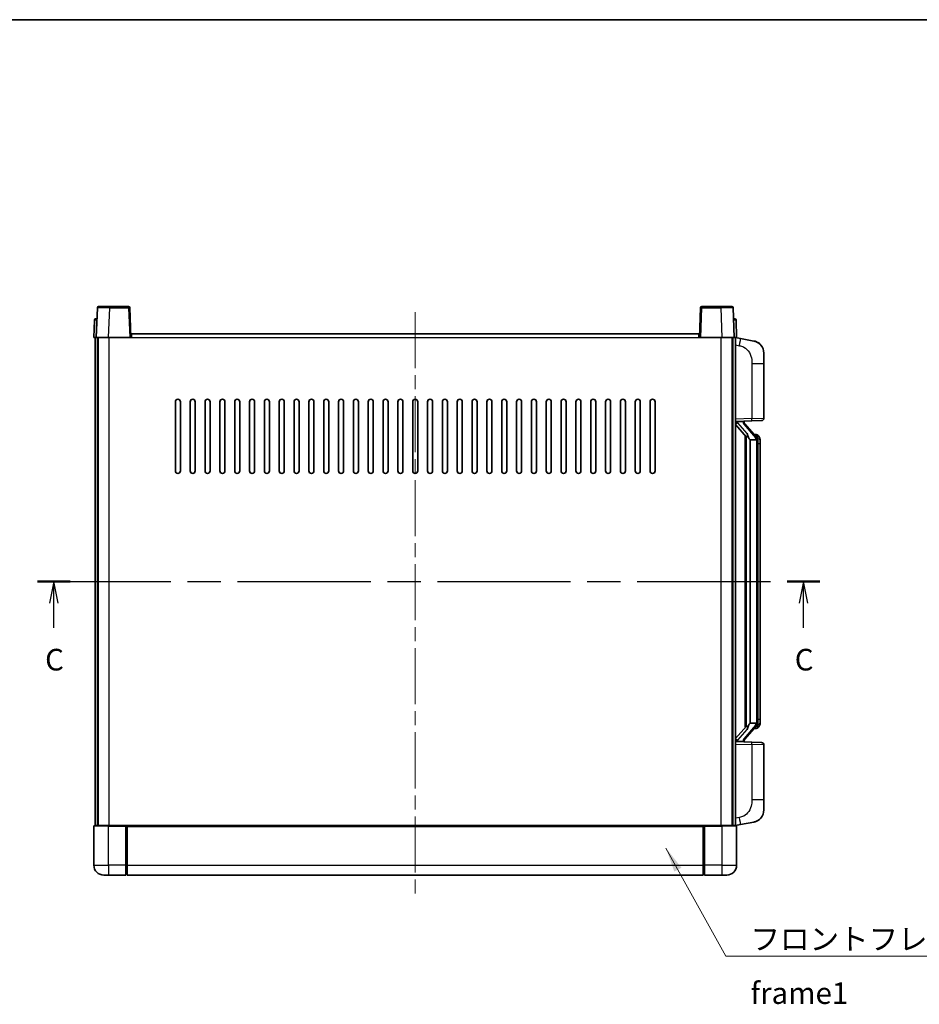
# Model space of a CAD drawing. Units: millimetres. Extents: x 0 to 8281, y 0 to 1124.
# Drawn here: x 1932 to 2295, y 585 to 984 of the extents above; entities that cross this region are included whole.
import ezdxf

# ---------------------------------------------------------------- set-up
doc = ezdxf.new("R2010")
doc.units = ezdxf.units.MM
doc.header["$LTSCALE"] = 4
doc.linetypes.add('CHAIN', pattern=[0.3543, 0.2362, -0.0295, 0.0591, -0.0295])
for name, color, linetype, lineweight in [('Border (ISO)', 7, 'Continuous', 35), ('Centerline (ISO)', 131, 'Continuous', 18), ('Section Line (ISO)', 7, 'CHAIN', 25), ('Symbol (ISO)', 7, 'Continuous', 18), ('Visible (ISO)', 7, 'Continuous', 35), ('Visible Narrow (ISO)', 7, 'Continuous', 25)]:
    doc.layers.add(name, color=color, linetype=linetype, lineweight=lineweight)
doc.styles.add('Note Text (TK)', font='txt')
doc.dimstyles.new('Default - Method 1b (TK)$7', dxfattribs={"dimscale": 4, "dimtxt": 2.5, "dimasz": 2.5, "dimexe": 1, "dimexo": 1.5, "dimgap": 1, "dimtad": 1, "dimtoh": 1, "dimrnd": 1e-08, "dimdsep": 46, "dimtxsty": 'Note Text (TK)', "dimcen": 0.09, "dimdle": 5, "dimclrd": 100, "dimclre": 100, "dimclrt": 7, "dimadec": 1, "dimazin": 1, "dimtfac": 1, "dimtmove": 0, "dimatfit": 3, "dimfxl": 0, "dimtolj": 1, "dimlwd": -1, "dimlwe": -1, "dimarcsym": 0})

# ---------------------------------------------------------------- blocks, each defined once
blk = doc.blocks.new('図面枠 tk図枠')
at = {"layer": 'Border (ISO)'}
blk.add_line((14.5, 289), (405.5, 289), dxfattribs=at)
blk = doc.blocks.new('2dTransSection2')
at = {"layer": 'Section Line (ISO)', "linetype": 'CHAIN', "ltscale": 16.300827}
blk.add_line((118.73, 224.06), (209.13, 224.06), dxfattribs=at)
at = {"layer": 'Section Line (ISO)', "linetype": 'Continuous', "lineweight": 50}
for p, q in [((118.73, 224.06), (122.5, 224.06)), ((205.36, 224.06), (209.13, 224.06))]:
    blk.add_line(p, q, dxfattribs=at)
at = {"layer": 'Section Line (ISO)', "linetype": 'Continuous'}
for p, q in [((120.61, 224.06), (120.11, 221.56)), ((120.61, 221.56), (120.61, 224.06)), ((121.11, 221.56), (120.61, 224.06)), ((207.25, 224.06), (206.75, 221.56)), ((207.25, 221.56), (207.25, 224.06)), ((207.75, 221.56), (207.25, 224.06)), ((120.61, 218.72), (120.61, 221.56)), ((207.25, 218.72), (207.25, 221.56))]:
    blk.add_line(p, q, dxfattribs=at)
at = {"layer": 'Section Line (ISO)', "char_height": 2.5, "attachment_point": 7, "style": 'Note Text (TK)'}
for insert in [(119.6, 213), (206.23, 213)]:
    blk.add_mtext('C', dxfattribs=dict(at, insert=insert))

msp = doc.modelspace()

# ---------------------------------------------------------------- linework, layer by layer
at = {"layer": 'Centerline (ISO)', "linetype": 'CHAIN', "ltscale": 23.990969}
msp.add_line((2091.5604, 865.2122), (2091.5604, 628.7122), dxfattribs=at)
at = {"layer": 'Visible (ISO)'}
for p, q in [((1962.9801, 866.9797), (1962.5604, 854.9622)), ((1963.4798, 867.4622), (1967.977, 867.4622)), ((1975.6411, 867.4622), (1967.977, 867.4622)), ((1976.5604, 854.9622), (1976.1408, 866.9797)), ((2206.9801, 866.9797), (2206.5604, 854.9622)), ((2215.1438, 867.4622), (2207.4798, 867.4622)), ((2215.1438, 867.4622), (2219.6411, 867.4622)), ((2220.5604, 854.9622), (2220.1408, 866.9797)), ((1961.8055, 861.9797), (1961.5604, 854.9622)), ((1962.3052, 862.4622), (1962.8049, 862.4622)), ((1962.8223, 862.4622), (1962.8049, 862.4622)), ((2220.316, 862.4622), (2220.2985, 862.4622)), ((2220.316, 862.4622), (2220.8157, 862.4622)), ((2221.5604, 854.9622), (2221.3154, 861.9797)), ((1976.8104, 854.9622), (1976.8104, 856.4622)), ((1976.8104, 856.4622), (2206.3104, 856.4622)), ((2206.3104, 856.4622), (2206.3104, 854.9622)), ((1962.5598, 854.9622), (1961.5604, 854.9622)), ((1962.0604, 657.4622), (1962.0604, 854.9622)), ((1962.5604, 854.9622), (1962.5598, 854.9622)), ((1967.5574, 854.9622), (1962.5604, 854.9622)), ((1963.0604, 657.4622), (1963.0604, 854.9622)), ((1963.3104, 657.4622), (1963.3104, 854.9622)), ((1976.0607, 854.9622), (1967.5574, 854.9622)), ((1976.5604, 854.9622), (1976.0607, 854.9622)), ((1976.5604, 854.9622), (1976.8104, 854.9622)), ((2206.3104, 854.9622), (2206.5604, 854.9622)), ((2207.0601, 854.9622), (2206.5604, 854.9622)), ((2215.5635, 854.9622), (2207.0601, 854.9622)), ((2220.5604, 854.9622), (2215.5635, 854.9622)), ((2219.8104, 657.4622), (2219.8104, 854.9622)), ((2220.0604, 657.4622), (2220.0604, 854.9622)), ((2220.561, 854.9622), (2220.5604, 854.9622)), ((2221.5604, 854.9622), (2220.561, 854.9622)), ((2221.0604, 657.4622), (2221.0604, 854.9622)), ((2223.1556, 854.555), (2221.0604, 854.9622)), ((2228.5145, 853.5133), (2223.1556, 854.555)), ((2232.5604, 848.6052), (2232.5604, 844.4726)), ((2232.5604, 822.3295), (2232.5604, 844.4726)), ((1994.5604, 800.9622), (1994.5604, 828.9622)), ((1996.5604, 828.9622), (1996.5604, 800.9622)), ((2000.5604, 800.9622), (2000.5604, 828.9622)), ((2002.5604, 828.9622), (2002.5604, 800.9622)), ((2006.5604, 800.9622), (2006.5604, 828.9622)), ((2008.5604, 828.9622), (2008.5604, 800.9622)), ((2012.5604, 800.9622), (2012.5604, 828.9622)), ((2014.5604, 828.9622), (2014.5604, 800.9622)), ((2018.5604, 800.9622), (2018.5604, 828.9622)), ((2020.5604, 828.9622), (2020.5604, 800.9622)), ((2024.5604, 800.9622), (2024.5604, 828.9622)), ((2026.5604, 828.9622), (2026.5604, 800.9622)), ((2030.5604, 800.9622), (2030.5604, 828.9622)), ((2032.5604, 828.9622), (2032.5604, 800.9622)), ((2036.5604, 800.9622), (2036.5604, 828.9622)), ((2038.5604, 828.9622), (2038.5604, 800.9622)), ((2042.5604, 800.9622), (2042.5604, 828.9622)), ((2044.5604, 828.9622), (2044.5604, 800.9622)), ((2048.5604, 800.9622), (2048.5604, 828.9622)), ((2050.5604, 828.9622), (2050.5604, 800.9622)), ((2054.5604, 800.9622), (2054.5604, 828.9622)), ((2056.5604, 828.9622), (2056.5604, 800.9622)), ((2060.5604, 800.9622), (2060.5604, 828.9622)), ((2062.5604, 828.9622), (2062.5604, 800.9622)), ((2066.5604, 800.9622), (2066.5604, 828.9622)), ((2068.5604, 828.9622), (2068.5604, 800.9622)), ((2072.5604, 800.9622), (2072.5604, 828.9622)), ((2074.5604, 828.9622), (2074.5604, 800.9622)), ((2078.5604, 800.9622), (2078.5604, 828.9622)), ((2080.5604, 828.9622), (2080.5604, 800.9622)), ((2084.5604, 800.9622), (2084.5604, 828.9622)), ((2086.5604, 828.9622), (2086.5604, 800.9622)), ((2090.5604, 800.9622), (2090.5604, 828.9622)), ((2092.5604, 828.9622), (2092.5604, 800.9622)), ((2096.5604, 800.9622), (2096.5604, 828.9622)), ((2098.5604, 828.9622), (2098.5604, 800.9622)), ((2102.5604, 800.9622), (2102.5604, 828.9622)), ((2104.5604, 828.9622), (2104.5604, 800.9622)), ((2108.5604, 800.9622), (2108.5604, 828.9622)), ((2110.5604, 828.9622), (2110.5604, 800.9622)), ((2114.5604, 800.9622), (2114.5604, 828.9622)), ((2116.5604, 828.9622), (2116.5604, 800.9622)), ((2120.5604, 800.9622), (2120.5604, 828.9622)), ((2122.5604, 828.9622), (2122.5604, 800.9622)), ((2126.5604, 800.9622), (2126.5604, 828.9622)), ((2128.5604, 828.9622), (2128.5604, 800.9622)), ((2132.5604, 800.9622), (2132.5604, 828.9622)), ((2134.5604, 828.9622), (2134.5604, 800.9622)), ((2138.5604, 800.9622), (2138.5604, 828.9622)), ((2140.5604, 828.9622), (2140.5604, 800.9622)), ((2144.5604, 800.9622), (2144.5604, 828.9622)), ((2146.5604, 828.9622), (2146.5604, 800.9622)), ((2150.5604, 800.9622), (2150.5604, 828.9622)), ((2152.5604, 828.9622), (2152.5604, 800.9622)), ((2156.5604, 800.9622), (2156.5604, 828.9622)), ((2158.5604, 828.9622), (2158.5604, 800.9622)), ((2162.5604, 800.9622), (2162.5604, 828.9622)), ((2164.5604, 828.9622), (2164.5604, 800.9622)), ((2168.5604, 800.9622), (2168.5604, 828.9622)), ((2170.5604, 828.9622), (2170.5604, 800.9622)), ((2174.5604, 800.9622), (2174.5604, 828.9622)), ((2176.5604, 828.9622), (2176.5604, 800.9622)), ((2180.5604, 800.9622), (2180.5604, 828.9622)), ((2182.5604, 828.9622), (2182.5604, 800.9622)), ((2186.5604, 800.9622), (2186.5604, 828.9622)), ((2188.5604, 828.9622), (2188.5604, 800.9622)), ((2221.0604, 820.9622), (2227.7349, 821.1953)), ((2222.0604, 820.9722), (2224.0604, 820.9722)), ((2224.5604, 820.8989), (2224.5604, 821.0845)), ((2224.5604, 820.6932), (2224.5604, 820.8989)), ((2231.5953, 821.3301), (2227.7349, 821.1953)), ((2221.0604, 819.7728), (2225.4932, 814.6735)), ((2229.5698, 814.5566), (2224.8057, 820.0371)), ((2225.0604, 815.1713), (2225.0604, 697.2532)), ((2225.4604, 814.7112), (2225.4604, 697.7133)), ((2227.0604, 813.4722), (2226.9754, 813.5431)), ((2227.0604, 813.4722), (2227.0604, 698.9522)), ((2229.543, 813.4722), (2227.0604, 813.4722)), ((2229.491, 815.6472), (2228.6218, 815.6472)), ((2230.0604, 699.18), (2230.0604, 813.2445)), ((2230.3246, 815.2127), (2230.2458, 815.3033)), ((2231.0604, 811.8972), (2231.0604, 813.2445)), ((2231.0604, 700.5272), (2231.0604, 811.8972)), ((2225.4932, 697.751), (2221.0604, 692.6517)), ((2224.8057, 692.3874), (2229.5698, 697.8679)), ((2226.9754, 698.8814), (2227.0604, 698.9522)), ((2227.0604, 698.9522), (2229.543, 698.9522)), ((2230.2458, 697.1212), (2230.3246, 697.2118)), ((2231.0604, 699.18), (2231.0604, 700.5272)), ((2229.491, 696.7772), (2228.6218, 696.7772)), ((2227.7349, 691.2292), (2221.0604, 691.4622)), ((2222.0604, 691.4522), (2224.0604, 691.4522)), ((2224.5604, 691.5256), (2224.5604, 691.7313)), ((2224.5604, 691.34), (2224.5604, 691.5256)), ((2227.7349, 691.2292), (2231.5953, 691.0944)), ((2232.5604, 667.9519), (2232.5604, 690.095)), ((2232.5604, 667.9519), (2232.5604, 663.8193)), ((1961.8104, 657.4622), (1967.5604, 657.4622)), ((1974.9604, 657.4622), (1967.5604, 657.4622)), ((1974.5604, 657.4572), (1974.5604, 657.2122)), ((1974.5604, 657.4572), (1974.8104, 657.4572)), ((1974.9604, 657.4622), (1975.0604, 657.4622)), ((1975.0604, 657.4622), (2208.0604, 657.4622)), ((1975.0604, 657.1622), (1975.0604, 657.4622)), ((2208.0604, 657.4622), (2208.0604, 657.1622)), ((2208.0604, 657.4622), (2208.1604, 657.4622)), ((2215.5604, 657.4622), (2208.1604, 657.4622)), ((2208.3104, 657.4572), (2208.5604, 657.4572)), ((2208.5604, 657.2122), (2208.5604, 657.4572)), ((2215.5604, 657.4622), (2221.3104, 657.4622)), ((2221.0604, 657.4622), (2223.1556, 657.8695)), ((2223.1556, 657.8695), (2228.5145, 658.9112)), ((1961.5604, 657.2122), (1961.5604, 641.4622)), ((1974.5604, 641.4622), (1974.5604, 657.2122)), ((1975.0604, 657.1622), (1975.0604, 641.4622)), ((2208.0604, 641.4622), (2208.0604, 657.1622)), ((2208.5604, 657.2122), (2208.5604, 641.4622)), ((2221.5604, 641.4622), (2221.5604, 657.2122)), ((1974.5604, 641.4622), (1974.5604, 637.4622)), ((1975.0604, 637.4622), (1975.0604, 641.4622)), ((2208.0604, 641.4622), (2208.0604, 637.4622)), ((2208.5604, 637.4622), (2208.5604, 641.4622)), ((1967.5604, 637.4622), (1965.5604, 637.4622)), ((1967.5604, 637.4622), (1974.5604, 637.4622)), ((1974.8104, 637.6622), (1974.5604, 637.6622)), ((1975.0604, 637.4622), (2208.0604, 637.4622)), ((2208.3104, 637.6622), (2208.5604, 637.6622)), ((2208.5604, 637.4622), (2215.5604, 637.4622)), ((2217.5604, 637.4622), (2215.5604, 637.4622))]:
    msp.add_line(p, q, dxfattribs=at)
for centre, radius, start, end in [((1963.4798, 866.9622), 0.5, 90, 178), ((1975.6411, 866.9622), 0.5, 2, 90), ((2207.4798, 866.9622), 0.5, 90, 178), ((2219.6411, 866.9622), 0.5, 2, 90), ((1962.3052, 861.9622), 0.5, 90, 178), ((2220.8157, 861.9622), 0.5, 2, 90), ((2227.5604, 848.6052), 5, 0, 41.09567), ((1995.5604, 828.9622), 1, 0.000001, 180), ((2001.5604, 828.9622), 1, 0.000001, 180), ((2007.5604, 828.9622), 1, 0.000001, 180), ((2013.5604, 828.9622), 1, 0.000001, 180), ((2019.5604, 828.9622), 1, 0.000001, 180), ((2025.5604, 828.9622), 1, 0.000001, 180), ((2031.5604, 828.9622), 1, 0.000001, 180), ((2037.5604, 828.9622), 1, 0.000001, 180), ((2043.5604, 828.9622), 1, 0.000001, 180), ((2049.5604, 828.9622), 1, 0.000001, 180), ((2055.5604, 828.9622), 1, 0, 180), ((2061.5604, 828.9622), 1, 0, 180), ((2067.5604, 828.9622), 1, 0, 180), ((2073.5604, 828.9622), 1, 0, 180), ((2079.5604, 828.9622), 1, 0, 180), ((2085.5604, 828.9622), 1, 0, 180), ((2091.5604, 828.9622), 1, 0, 180), ((2097.5604, 828.9622), 1, 0, 180), ((2103.5604, 828.9622), 1, 0, 180), ((2109.5604, 828.9622), 1, 0, 180), ((2115.5604, 828.9622), 1, 0, 180), ((2121.5604, 828.9622), 1, 0, 180), ((2127.5604, 828.9622), 1, 0, 180), ((2133.5604, 828.9622), 1, 0.000001, 180), ((2139.5604, 828.9622), 1, 0.000001, 180), ((2145.5604, 828.9622), 1, 0.000001, 180), ((2151.5604, 828.9622), 1, 0.000001, 180), ((2157.5604, 828.9622), 1, 0.000001, 180), ((2163.5604, 828.9622), 1, 0.000001, 180), ((2169.5604, 828.9622), 1, 0.000001, 180), ((2175.5604, 828.9622), 1, 0.000001, 180), ((2181.5604, 828.9622), 1, 0.000001, 180), ((2187.5604, 828.9622), 1, 0.000001, 180), ((2225.5604, 820.6932), 1, 180, 221), ((2231.5604, 822.3295), 1, 272, 0), ((2229.491, 814.6472), 1, 41, 90), ((2228.0604, 813.2445), 2, 5.907532, 41), ((2228.0604, 813.2445), 2, 0, 5.907532), ((1995.5604, 800.9622), 1, 180.000001, 359.999999), ((2001.5604, 800.9622), 1, 180.000001, 359.999999), ((2007.5604, 800.9622), 1, 180.000001, 359.999999), ((2013.5604, 800.9622), 1, 180.000001, 359.999999), ((2019.5604, 800.9622), 1, 180.000001, 359.999999), ((2025.5604, 800.9622), 1, 180.000001, 359.999999), ((2031.5604, 800.9622), 1, 180.000001, 359.999999), ((2037.5604, 800.9622), 1, 180.000001, 359.999999), ((2043.5604, 800.9622), 1, 180.000001, 359.999999), ((2049.5604, 800.9622), 1, 180.000001, 359.999999), ((2055.5604, 800.9622), 1, 180.000001, 359.999999), ((2061.5604, 800.9622), 1, 180.000001, 359.999999), ((2067.5604, 800.9622), 1, 180.000001, 359.999999), ((2073.5604, 800.9622), 1, 180.000001, 359.999999), ((2079.5604, 800.9622), 1, 180.000001, 359.999999), ((2085.5604, 800.9622), 1, 180.000001, 359.999999), ((2091.5604, 800.9622), 1, 180.000001, 359.999999), ((2097.5604, 800.9622), 1, 180, 359.999999), ((2103.5604, 800.9622), 1, 180.000001, 359.999999), ((2109.5604, 800.9622), 1, 180.000001, 359.999999), ((2115.5604, 800.9622), 1, 180.000001, 359.999999), ((2121.5604, 800.9622), 1, 180.000001, 359.999999), ((2127.5604, 800.9622), 1, 180.000001, 359.999999), ((2133.5604, 800.9622), 1, 180.000001, 359.999999), ((2139.5604, 800.9622), 1, 180.000001, 359.999999), ((2145.5604, 800.9622), 1, 180.000001, 359.999999), ((2151.5604, 800.9622), 1, 180.000001, 359.999999), ((2157.5604, 800.9622), 1, 180.000001, 359.999999), ((2163.5604, 800.9622), 1, 180.000001, 359.999999), ((2169.5604, 800.9622), 1, 180.000001, 359.999999), ((2175.5604, 800.9622), 1, 180.000001, 359.999999), ((2181.5604, 800.9622), 1, 180.000001, 359.999999), ((2187.5604, 800.9622), 1, 180.000001, 359.999999), ((2229.491, 697.7772), 1, 270, 319), ((2228.0604, 699.18), 2, 319, 354.092468), ((2228.0604, 699.18), 2, 354.092468, 0), ((2225.5604, 691.7313), 1, 139, 180), ((2231.5604, 690.095), 1, 0, 88), ((2227.5604, 663.8193), 5, 318.90433, 0), ((1961.8104, 657.2122), 0.25, 90, 180), ((2221.3104, 657.2122), 0.25, 0, 90), ((1965.5604, 641.4622), 4, 180, 270), ((2217.5604, 641.4622), 4, 270, 0), ((1974.8104, 637.9122), 0.25, 270, 0), ((2208.3104, 637.9122), 0.25, 180, 270)]:
    msp.add_arc(centre, radius, start, end, dxfattribs=at)
for centre, major_axis, ratio, start_param, end_param in [((2222.0604, 820.8255), (-1, 0), 0.14676884, 4.71238898, 6.28318531), ((2224.0604, 820.8989), (0.5, 0), 0.14676884, 0, 1.57079633), ((2222.0604, 820.1467), (-0.9955, -0.3722), 0.25438663, 4.61756297, 6.18835929), ((2227.4604, 820.0108), (0, -6.6667), 0.3, 5.34289009, 6.03820664), ((2227.4604, 692.4137), (0, 6.6667), 0.3, 0.24497866, 0.94029521), ((2222.0604, 692.2778), (0.9955, -0.3722), 0.25438663, 3.23641867, 4.807215), ((2222.0604, 691.599), (-1, 0), 0.14676884, 0, 1.57079633), ((2224.0604, 691.5256), (0.5, 0), 0.14676884, 4.71238898, 6.28318531)]:
    msp.add_ellipse(centre, major_axis=major_axis, ratio=ratio, start_param=start_param, end_param=end_param, dxfattribs=at)
for points, knots in [([(2228.5145, 853.5133), (2228.6161, 853.4936), (2228.7173, 853.4706), (2228.8761, 853.4294), (2228.9344, 853.4131), (2229.2554, 853.3171), (2229.5133, 853.2165), (2229.9809, 852.9871), (2230.1948, 852.8621), (2230.5331, 852.629), (2230.6647, 852.5283), (2230.8889, 852.3387), (2230.9849, 852.2506), (2231.1205, 852.1167), (2231.1653, 852.0706), (2231.2291, 852.0026), (2231.25, 851.9798), (2231.2904, 851.9351), (2231.3092, 851.9139), (2231.3285, 851.8918)], [0, 0, 0, 0, 0.031817178, 0.031817178, 0.050452113, 0.050452113, 0.134929933, 0.134929933, 0.208678987, 0.208678987, 0.258212634, 0.258212634, 0.298091577, 0.298091577, 0.318896146, 0.318896146, 0.329513015, 0.329513015, 0.340218293, 0.340218293, 0.340218293, 0.340218293]), ([(2228.5145, 853.5133), (2228.691, 853.479), (2228.8666, 853.4349), (2229.1202, 853.3564), (2229.2014, 853.329), (2229.5312, 853.2081), (2229.7756, 853.0959), (2230.2078, 852.853), (2230.4005, 852.7266), (2230.705, 852.4958), (2230.8243, 852.396), (2231.0081, 852.2278), (2231.0774, 852.1605), (2231.1758, 852.0594), (2231.2081, 852.0252), (2231.2703, 851.9576), (2231.2991, 851.9255), (2231.3285, 851.8918)], [0, 0, 0, 0, 0.055151579, 0.055151579, 0.081398944, 0.081398944, 0.162714309, 0.162714309, 0.230969498, 0.230969498, 0.277734391, 0.277734391, 0.307873407, 0.307873407, 0.323370755, 0.323370755, 0.339065947, 0.339065947, 0.339065947, 0.339065947]), ([(2225.845, 816.0804), (2225.8473, 816.0699), (2225.8496, 816.0594), (2225.9015, 815.8184), (2225.9555, 815.5358), (2225.9555, 815.2906), (2225.9555, 815.216), (2225.9501, 815.1343), (2225.9199, 814.9826), (2225.8946, 814.9128), (2225.8383, 814.8116), (2225.8064, 814.7709), (2225.7415, 814.7086), (2225.7088, 814.6865), (2225.6187, 814.6396), (2225.5637, 814.6339), (2225.5131, 814.6552), (2225.5022, 814.6632), (2225.4932, 814.6735)], [0.742305626, 0.742305626, 0.742305626, 0.742305626, 0.745632696, 0.745632696, 0.819200354, 0.819200354, 0.819200354, 0.841590598, 0.841590598, 0.863980841, 0.863980841, 0.882920663, 0.882920663, 0.901860485, 0.901860485, 0.943798526, 0.943798526, 0.958212109, 0.958212109, 0.958212109, 0.958212109]), ([(2230.0498, 813.4503), (2230.0498, 813.4505), (2230.0498, 813.4506), (2230.0484, 813.4599), (2230.0354, 813.4676), (2229.9864, 813.48), (2229.95, 813.4844), (2229.8585, 813.4887), (2229.8044, 813.4886), (2229.6857, 813.4839), (2229.6223, 813.4794), (2229.558, 813.473)], [-0.0778087689, -0.0778087689, -0.0778087689, -0.0778087689, -0.0774791395, -0.0774791395, -0.0585788033, -0.0585788033, -0.0389062325, -0.0389062325, -0.0193765361, -0.0193765361, 0, 0, 0, 0]), ([(2231.0604, 813.2445), (2231.0604, 813.8383), (2230.9099, 814.2424), (2230.6047, 814.8748), (2230.4338, 815.087), (2230.3246, 815.2127)], [0, 0, 0, 0, 0.2061269, 0.2061269, 0.42564821, 0.42564821, 0.42564821, 0.42564821]), ([(2225.4932, 697.751), (2225.5022, 697.7613), (2225.5131, 697.7693), (2225.5637, 697.7906), (2225.6187, 697.7849), (2225.7088, 697.7379), (2225.7415, 697.7159), (2225.8064, 697.6536), (2225.8383, 697.6129), (2225.8946, 697.5117), (2225.9199, 697.4419), (2225.9501, 697.2902), (2225.9555, 697.2085), (2225.9555, 696.9225), (2225.9136, 696.6768), (2225.8642, 696.4333), (2225.8548, 696.389), (2225.845, 696.3441)], [0.219421737, 0.219421737, 0.219421737, 0.219421737, 0.23383532, 0.23383532, 0.275773361, 0.275773361, 0.294713183, 0.294713183, 0.313653005, 0.313653005, 0.336043248, 0.336043248, 0.358433491, 0.358433491, 0.421861067, 0.421861067, 0.435453192, 0.435453192, 0.435453192, 0.435453192]), ([(2230.0498, 698.9742), (2230.0498, 698.974), (2230.0498, 698.9738), (2230.0484, 698.9646), (2230.0354, 698.9569), (2229.9864, 698.9445), (2229.95, 698.9401), (2229.8585, 698.9358), (2229.8044, 698.9359), (2229.6857, 698.9406), (2229.6223, 698.9451), (2229.558, 698.9515)], [-0.0003297628, -0.0003297628, -0.0003297628, -0.0003297628, 0, 0, 0.0189079865, 0.0189079865, 0.0385885202, 0.0385885202, 0.0581261217, 0.0581261217, 0.0775105008, 0.0775105008, 0.0775105008, 0.0775105008]), ([(2230.3246, 697.2118), (2230.3789, 697.2744), (2230.4483, 697.3591), (2230.6153, 697.5994), (2230.7159, 697.7655), (2230.8873, 698.1564), (2230.9613, 698.3704), (2231.0402, 698.7946), (2231.0604, 698.9756), (2231.0604, 699.18)], [0, 0, 0, 0, 0.109280085, 0.109280085, 0.240591253, 0.240591253, 0.354088722, 0.354088722, 0.425024641, 0.425024641, 0.425024641, 0.425024641]), ([(1974.9604, 657.4622), (1974.9472, 657.4622), (1974.9329, 657.4617), (1974.884, 657.4592), (1974.8463, 657.4572), (1974.8104, 657.4572)], [0.0412271589, 0.0412271589, 0.0412271589, 0.0412271589, 0.0460164086, 0.0460164086, 0.0567710401, 0.0567710401, 0.0567710401, 0.0567710401]), ([(2208.3104, 657.4572), (2208.2746, 657.4572), (2208.2369, 657.4592), (2208.188, 657.4617), (2208.1736, 657.4622), (2208.1604, 657.4622)], [0.1703131202, 0.1703131202, 0.1703131202, 0.1703131202, 0.1810677517, 0.1810677517, 0.1858570013, 0.1858570013, 0.1858570013, 0.1858570013]), ([(2231.3285, 660.5327), (2231.309, 660.5104), (2231.2899, 660.4889), (2231.2491, 660.4437), (2231.2279, 660.4207), (2231.1634, 660.3519), (2231.118, 660.3053), (2230.9808, 660.17), (2230.8836, 660.0811), (2230.6573, 659.8903), (2230.5247, 659.7892), (2230.1843, 659.5558), (2229.9693, 659.431), (2229.5046, 659.2046), (2229.251, 659.106), (2228.8354, 658.9818), (2228.6753, 658.9424), (2228.5145, 658.9112)], [0, 0, 0, 0, 0.010823116, 0.010823116, 0.021555164, 0.021555164, 0.042579621, 0.042579621, 0.082862142, 0.082862142, 0.132680778, 0.132680778, 0.206708077, 0.206708077, 0.289770927, 0.289770927, 0.340209224, 0.340209224, 0.340209224, 0.340209224]), ([(2229.8648, 659.3819), (2229.6751, 659.2834), (2229.48, 659.1976), (2229.0324, 659.0335), (2228.7743, 658.9617), (2228.5145, 658.9112)], [0.193034956, 0.193034956, 0.193034956, 0.193034956, 0.257659665, 0.257659665, 0.339004358, 0.339004358, 0.339004358, 0.339004358]), ([(2231.3285, 660.5327), (2231.2998, 660.4999), (2231.2718, 660.4685), (2231.2111, 660.4025), (2231.1796, 660.3691), (2231.0837, 660.2704), (2231.0162, 660.2045), (2230.9245, 660.1201), (2230.9026, 660.1003), (2230.8805, 660.0806)], [0, 0, 0, 0, 0.0153264144, 0.0153264144, 0.0304667096, 0.0304667096, 0.0599334156, 0.0599334156, 0.068999984, 0.068999984, 0.068999984, 0.068999984])]:
    msp.add_open_spline(points, degree=3, knots=knots, dxfattribs=at)
for points in [[(2229.558, 813.473), (2229.5529, 813.4725), (2229.5478, 813.4722), (2229.543, 813.4722)], [(2229.543, 698.9522), (2229.5478, 698.9522), (2229.5529, 698.952), (2229.558, 698.9515)]]:
    msp.add_open_spline(points, degree=3, dxfattribs=at)
at = {"layer": 'Visible Narrow (ISO)'}
for p, q in [((1967.5574, 854.9622), (1967.977, 866.9797)), ((1967.977, 866.9797), (1967.977, 867.4622)), ((1967.977, 866.9797), (1975.6411, 866.9797)), ((1975.6411, 867.4622), (1975.6411, 866.9797)), ((1975.6411, 866.9797), (1976.0607, 854.9622)), ((2207.0601, 854.9622), (2207.4798, 866.9797)), ((2207.4798, 866.9797), (2207.4798, 867.4622)), ((2207.4798, 866.9797), (2215.1438, 866.9797)), ((2215.1438, 866.9797), (2215.1438, 867.4622)), ((2215.1438, 866.9797), (2215.5635, 854.9622)), ((1962.5598, 854.9622), (1962.8049, 861.9797)), ((1962.8049, 861.9797), (1962.8049, 862.4622)), ((1962.8049, 861.9797), (1962.8055, 861.9797)), ((2220.3154, 861.9797), (2220.316, 861.9797)), ((2220.316, 861.9797), (2220.316, 862.4622)), ((2220.316, 861.9797), (2220.561, 854.9622)), ((1967.8104, 657.4622), (1967.8104, 854.9622)), ((1976.8104, 854.9622), (2206.3104, 854.9622)), ((2215.3104, 657.4622), (2215.3104, 854.9622)), ((2221.0604, 851.9264), (2222.6879, 851.6101)), ((2227.7349, 844.4726), (2232.5604, 844.4726)), ((2227.7349, 844.4726), (2227.7349, 822.1947)), ((2227.7349, 822.1947), (2221.0604, 821.9616)), ((2222.0604, 820.9722), (2222.0604, 820.9972)), ((2222.0604, 820.434), (2222.0604, 820.9722)), ((2224.0604, 821.067), (2224.0604, 820.9722)), ((2224.0604, 820.9722), (2224.0604, 820.8368)), ((2227.7349, 822.1947), (2232.5604, 822.3295)), ((2225.845, 816.0804), (2222.0604, 820.434)), ((2224.4284, 819.8527), (2229.1925, 814.3722)), ((2226.9754, 698.8814), (2226.9754, 813.5431)), ((2230.0604, 813.2445), (2229.5604, 813.2445)), ((2229.5604, 813.2445), (2229.5604, 699.18)), ((2230.0604, 814.0618), (2230.0604, 813.2445)), ((2231.0604, 811.8972), (2230.0604, 811.8972)), ((2229.1925, 698.0523), (2224.4284, 692.5717)), ((2230.0604, 699.18), (2229.5604, 699.18)), ((2230.0604, 700.5272), (2231.0604, 700.5272)), ((2230.0604, 699.18), (2230.0604, 698.3627)), ((2222.0604, 691.9905), (2225.845, 696.3441)), ((2221.0604, 690.4629), (2227.7349, 690.2298)), ((2222.0604, 691.4522), (2222.0604, 691.9905)), ((2222.0604, 691.4273), (2222.0604, 691.4522)), ((2224.0604, 691.5877), (2224.0604, 691.4522)), ((2224.0604, 691.4522), (2224.0604, 691.3575)), ((2232.5604, 690.095), (2227.7349, 690.2298)), ((2227.7349, 690.2298), (2227.7349, 667.9519)), ((2232.5604, 667.9519), (2227.7349, 667.9519)), ((1967.5604, 657.2122), (1967.5604, 657.4622)), ((1974.8104, 657.4572), (1974.8104, 641.4622)), ((2208.3104, 641.4622), (2208.3104, 657.4572)), ((2215.5604, 657.2122), (2215.5604, 657.4622)), ((2222.6879, 660.8144), (2221.0604, 660.498)), ((1967.5604, 657.2122), (1961.5604, 657.2122)), ((1967.5604, 657.2122), (1974.5604, 657.2122)), ((1967.5604, 641.4622), (1967.5604, 657.2122)), ((1975.0604, 657.1622), (2208.0604, 657.1622)), ((2208.5604, 657.2122), (2215.5604, 657.2122)), ((2221.5604, 657.2122), (2215.5604, 657.2122)), ((2215.5604, 657.2122), (2215.5604, 641.4622)), ((1961.5604, 641.4622), (1967.5604, 641.4622)), ((1974.5604, 641.4622), (1967.5604, 641.4622)), ((1967.5604, 641.4622), (1967.5604, 637.4622)), ((1974.8104, 641.4622), (1974.5604, 641.4622)), ((1975.0604, 641.4622), (1974.8104, 641.4622)), ((1974.8104, 637.6622), (1974.8104, 641.4622)), ((1975.0604, 641.4622), (2208.0604, 641.4622)), ((2208.0604, 641.4622), (2208.3104, 641.4622)), ((2208.3104, 641.4622), (2208.3104, 637.6622)), ((2208.3104, 641.4622), (2208.5604, 641.4622)), ((2215.5604, 641.4622), (2208.5604, 641.4622)), ((2215.5604, 641.4622), (2221.5604, 641.4622)), ((2215.5604, 641.4622), (2215.5604, 637.4622))]:
    msp.add_line(p, q, dxfattribs=at)
for centre, start, end in [((2225.5604, 820.8368), 180, 221), ((2228.0604, 813.3881), 3.242335, 41), ((2228.0604, 813.2445), 0, 8.733934), ((2228.0604, 699.0363), 319, 356.757665), ((2228.0604, 699.18), 351.266066, 0), ((2225.5604, 691.5877), 139, 180)]:
    msp.add_arc(centre, 1.5, start, end, dxfattribs=at)
for centre, major_axis, ratio, start_param, end_param in [((1967.9825, 866.9622), (5.0024, -0.0174), 0.00348438, 1.5719048, 3.14148316), ((1975.6411, 866.9622), (0.4997, 0.0174), 0.03487826, 0, 1.56957835), ((2207.4798, 866.9622), (-0.4997, 0.0174), 0.03487826, 4.71360696, 6.28318531), ((2215.1383, 866.9622), (5.0024, 0.0174), 0.00348438, 0.00010951, 1.56968786), ((1962.8055, 861.9622), (1, -0.0174), 0.01743381, 1.57170981, 3.14128816), ((2220.3154, 861.9622), (1, 0.0174), 0.01743381, 0.00030449, 1.56988285), ((2222.5832, 851.6101), (0.5724, 2.9449), 0.03425905, 4.71904817, 6.28318531), ((2224.0604, 820.6932), (0.5, 0), 0.28734789, 0, 1.57079633), ((2227.7, 822.1947), (0.0349, -0.9994), 0.03487826, 0, 1.56957835), ((2224.4284, 819.7091), (0.3774, 0.328), 0.22082359, 0, 1.3811443), ((2229.1925, 814.2286), (0.3774, 0.328), 0.22082359, 0, 1.3811443), ((2229.5698, 814.5566), (0.7547, 0.6561), 0.98843646, 0, 0.86096541), ((2230.0604, 813.2445), (1, 0), 0.81730076, 0, 1.57079633), ((2229.1925, 698.1959), (0.3774, -0.328), 0.22082359, 4.90204101, 6.28318531), ((2229.5698, 697.8679), (0.7547, -0.6561), 0.98843646, 5.4222199, 6.28318531), ((2230.0604, 699.18), (1, 0), 0.81730076, 4.71238898, 6.28318531), ((2224.0604, 691.7313), (0.5, 0), 0.28734789, 4.71238898, 6.28318531), ((2224.4284, 692.7154), (0.3774, -0.328), 0.22082359, 4.90204101, 6.28318531), ((2227.7, 690.2298), (0.0349, 0.9994), 0.03487826, 4.71360696, 6.28318531), ((2222.5832, 660.8144), (0.5724, -2.9449), 0.03425905, 0, 1.56413714)]:
    msp.add_ellipse(centre, major_axis=major_axis, ratio=ratio, start_param=start_param, end_param=end_param, dxfattribs=at)
for points, knots in [([(2222.6879, 851.6101), (2223.2444, 851.5019), (2223.8633, 851.3615), (2224.4714, 851.044), (2225.3239, 850.5987), (2226.1385, 849.7988), (2226.7129, 848.8064), (2227.2129, 847.9425), (2227.5181, 846.9618), (2227.644, 846.0788), (2227.7289, 845.4838), (2227.7349, 844.939), (2227.7349, 844.4726)], [0, 0, 0, 0, 0.22498324, 0.22498324, 0.22498324, 0.54043573, 0.54043573, 0.54043573, 0.81501171, 0.81501171, 0.81501171, 1, 1, 1, 1]), ([(2229.5698, 815.55), (2229.6426, 815.4599), (2229.7566, 815.3081), (2229.9601, 814.8422), (2230.0604, 814.5493), (2230.0604, 814.0618)], [-0.42564821, -0.42564821, -0.42564821, -0.42564821, -0.2061269, -0.2061269, 0, 0, 0, 0]), ([(2230.0604, 698.3627), (2230.0604, 698.1949), (2230.0469, 698.0525), (2229.9943, 697.7241), (2229.945, 697.5642), (2229.8307, 697.2748), (2229.7637, 697.1541), (2229.6523, 696.9802), (2229.6061, 696.9194), (2229.5698, 696.8745)], [-0.425024641, -0.425024641, -0.425024641, -0.425024641, -0.354088722, -0.354088722, -0.240591253, -0.240591253, -0.109280085, -0.109280085, 0, 0, 0, 0]), ([(2229.5698, 696.8745), (2229.5197, 696.8124), (2229.4937, 696.7805), (2229.4911, 696.7773), (2229.491, 696.7772), (2229.491, 696.7772)], [-0.318622721, -0.318622721, -0.318622721, -0.318622721, -0.167312443, -0.167312443, -0.15935558, -0.15935558, -0.15935558, -0.15935558]), ([(2227.7349, 667.9519), (2227.7349, 667.4156), (2227.7263, 666.7803), (2227.6008, 666.0802), (2227.4291, 665.1217), (2227.0416, 664.0713), (2226.4586, 663.2112), (2225.9015, 662.3891), (2225.1601, 661.7297), (2224.4116, 661.3499), (2223.8259, 661.0526), (2223.2266, 660.9191), (2222.6879, 660.8144)], [0, 0, 0, 0, 0.21270217, 0.21270217, 0.21270217, 0.50389399, 0.50389399, 0.50389399, 0.78220336, 0.78220336, 0.78220336, 1, 1, 1, 1])]:
    msp.add_open_spline(points, degree=3, knots=knots, dxfattribs=at)
msp.add_open_spline([(2229.491, 815.6472), (2229.491, 815.6473), (2229.517, 815.6153), (2229.5698, 815.55)], degree=3, dxfattribs=at)

# ---------------------------------------------------------------- block references
at = {"xscale": 3.5, "yscale": 3.5, "zscale": 3.5}
msp.add_blockref('図面枠 tk図枠', (1523.25, -28), dxfattribs=at)
at = {"layer": 'Section Line (ISO)', "xscale": 3.5, "yscale": 3.5, "zscale": 3.5}
msp.add_blockref('2dTransSection2', (1523.25, -28), dxfattribs=at)

# ---------------------------------------------------------------- texts
at = {"layer": 'Symbol (ISO)', "color": 7, "insert": (2227.1719, 615.9725), "char_height": 8.75, "width": 180.884497, "attachment_point": 1, "line_spacing_factor": 1.5, "style": 'Note Text (TK)'}
msp.add_mtext('{\\fＭＳ Ｐゴシック|b0|i0;フロントフレーム1 / Front frame1}', dxfattribs=at)

# ---------------------------------------------------------------- leaders
at = {"layer": 'Symbol (ISO)', "color": 100, "annotation_type": 0, "has_hookline": 1, "hookline_direction": 0, "text_width": 172.7131}
msp.add_leader([(2192.9571, 648.4123), (2217.1719, 604.6097), (2227.1719, 604.6097)], dimstyle='Default - Method 1b (TK)$7', override={"dimgap": 0, "dimtad": 1}, dxfattribs=at)

doc.saveas('drawing.dxf')
